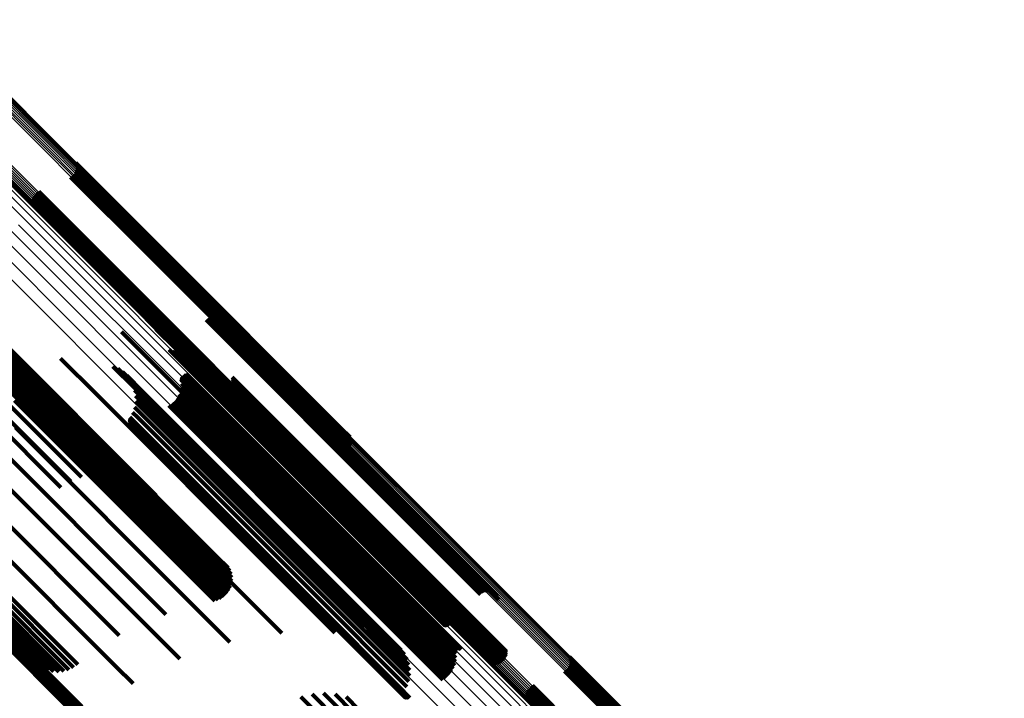
# Model space of a CAD drawing. Units: metres. Extents: x 1.249 to 1.743, y -0.472 to 0.021.
# Drawn here: x 1.409 to 1.46, y -0.113 to -0.078 of the extents above; entities that cross this region are included whole.
import ezdxf

# ---------------------------------------------------------------- set-up
doc = ezdxf.new("R2010")
doc.units = ezdxf.units.M
doc.linetypes.add('AUSGEZOGEN', pattern=[0])
doc.linetypes.add('VERDECKT2_S2', pattern=[0.036, 0.02, -0.016])
doc.layers.add('Standard', color=7, linetype='AUSGEZOGEN', lineweight=13)

msp = doc.modelspace()

# ---------------------------------------------------------------- linework, layer by layer
at = {"layer": 'Standard', "color": 253, "linetype": 'VERDECKT2_S2', "lineweight": 140, "transparency": 33554687}
for p, q in [((1.412142, -0.085332), (1.416318, -0.089508)), ((1.412169, -0.085757), (1.416233, -0.089821)), ((1.412175, -0.085413), (1.416323, -0.089561)), ((1.412191, -0.085672), (1.416271, -0.089752)), ((1.412194, -0.085498), (1.416316, -0.08962)), ((1.4122, -0.085585), (1.416299, -0.089684)), ((1.411881, -0.086071), (1.415939, -0.090128)), ((1.411958, -0.086028), (1.416007, -0.090077)), ((1.412026, -0.085974), (1.416072, -0.090019)), ((1.412085, -0.085909), (1.416132, -0.089956)), ((1.412133, -0.085836), (1.416186, -0.08989)), ((1.409918, -0.087307), (1.414156, -0.091545)), ((1.409927, -0.08722), (1.414184, -0.091477)), ((1.409949, -0.087135), (1.414222, -0.091408)), ((1.409985, -0.087056), (1.414269, -0.091339)), ((1.410033, -0.086983), (1.414323, -0.091273)), ((1.410092, -0.086918), (1.414383, -0.091209)), ((1.41016, -0.086864), (1.414448, -0.091152)), ((1.410237, -0.086821), (1.414516, -0.091101)), ((1.409924, -0.087394), (1.414139, -0.091609)), ((1.409943, -0.087479), (1.414132, -0.091668)), ((1.409976, -0.08756), (1.414137, -0.091721)), ((1.416233, -0.089821), (1.425721, -0.099309)), ((1.416271, -0.089752), (1.42576, -0.099241)), ((1.416299, -0.089684), (1.42579, -0.099175)), ((1.416316, -0.08962), (1.425809, -0.099113)), ((1.416318, -0.089508), (1.425816, -0.099006)), ((1.416323, -0.089561), (1.425818, -0.099056)), ((1.415939, -0.090128), (1.425427, -0.099616)), ((1.416007, -0.090077), (1.425494, -0.099564)), ((1.416072, -0.090019), (1.425558, -0.099506)), ((1.416132, -0.089956), (1.425619, -0.099443)), ((1.416186, -0.08989), (1.425673, -0.099377)), ((1.414269, -0.091339), (1.423776, -0.100847)), ((1.414323, -0.091273), (1.423831, -0.100781)), ((1.414383, -0.091209), (1.423891, -0.100718)), ((1.414448, -0.091152), (1.423956, -0.10066)), ((1.414516, -0.091101), (1.424023, -0.100608)), ((1.414132, -0.091668), (1.423631, -0.101167)), ((1.414137, -0.091721), (1.423633, -0.101218)), ((1.414139, -0.091609), (1.42364, -0.10111)), ((1.414156, -0.091545), (1.42366, -0.101048)), ((1.414184, -0.091477), (1.42369, -0.100983)), ((1.414222, -0.091408), (1.423729, -0.100915)), ((1.405854, -0.092071), (1.409919, -0.096135)), ((1.405947, -0.092226), (1.409949, -0.096229)), ((1.406012, -0.092395), (1.409957, -0.09634)), ((1.406049, -0.092573), (1.40994, -0.096464)), ((1.406055, -0.092754), (1.4099, -0.096599)), ((1.405897, -0.093268), (1.409654, -0.097025)), ((1.405978, -0.093106), (1.409755, -0.096883)), ((1.406031, -0.092933), (1.409838, -0.09674)), ((1.418936, -0.093374), (1.419431, -0.093869)), ((1.419015, -0.093327), (1.419502, -0.093814)), ((1.419101, -0.093295), (1.419575, -0.093769)), ((1.419191, -0.093277), (1.419647, -0.093733)), ((1.419283, -0.093275), (1.419716, -0.093708)), ((1.419374, -0.093288), (1.419782, -0.093696)), ((1.419461, -0.093317), (1.41984, -0.093695)), ((1.419543, -0.093359), (1.419891, -0.093707)), ((1.405512, -0.093644), (1.409271, -0.097403)), ((1.405661, -0.093541), (1.409408, -0.097289)), ((1.405791, -0.093415), (1.409537, -0.097161)), ((1.418865, -0.093433), (1.419363, -0.093931)), ((1.419431, -0.093869), (1.428599, -0.103037)), ((1.419502, -0.093814), (1.42867, -0.102982)), ((1.419575, -0.093769), (1.428741, -0.102935)), ((1.419616, -0.093415), (1.419932, -0.093731)), ((1.419647, -0.093733), (1.428812, -0.102898)), ((1.419679, -0.093482), (1.419962, -0.093766)), ((1.419716, -0.093708), (1.428879, -0.102871)), ((1.419729, -0.093559), (1.419981, -0.093812)), ((1.419766, -0.093643), (1.419988, -0.093866)), ((1.419782, -0.093696), (1.428942, -0.102856)), ((1.419788, -0.093733), (1.419982, -0.093927)), ((1.41984, -0.093695), (1.428998, -0.102853)), ((1.419891, -0.093707), (1.429046, -0.102862)), ((1.419932, -0.093731), (1.429084, -0.102883)), ((1.419962, -0.093766), (1.429112, -0.102916)), ((1.419981, -0.093812), (1.429128, -0.102958)), ((1.419988, -0.093866), (1.429132, -0.10301)), ((1.405862, -0.094252), (1.413014, -0.101404)), ((1.406318, -0.094072), (1.413607, -0.101361)), ((1.406751, -0.093962), (1.414199, -0.10141)), ((1.40715, -0.093925), (1.414776, -0.101551)), ((1.407505, -0.093961), (1.415324, -0.101779)), ((1.407809, -0.094069), (1.41583, -0.102091)), ((1.408052, -0.094247), (1.416282, -0.102477)), ((1.414497, -0.094047), (1.415926, -0.095477)), ((1.416281, -0.093908), (1.417302, -0.094929)), ((1.419363, -0.093931), (1.428532, -0.1031)), ((1.419982, -0.093927), (1.429124, -0.103069)), ((1.404924, -0.094802), (1.411885, -0.101763)), ((1.405393, -0.094497), (1.412436, -0.101539)), ((1.404465, -0.095158), (1.411376, -0.102069)), ((1.411359, -0.095417), (1.413227, -0.097285)), ((1.416959, -0.094966), (1.41755, -0.095556)), ((1.416981, -0.094994), (1.417559, -0.095572)), ((1.417036, -0.095038), (1.417589, -0.095592)), ((1.417068, -0.095053), (1.41761, -0.095595)), ((1.417102, -0.095062), (1.417633, -0.095593)), ((1.417137, -0.095066), (1.417659, -0.095588)), ((1.417172, -0.095064), (1.417685, -0.095577)), ((1.417207, -0.095056), (1.417713, -0.095563)), ((1.417239, -0.095043), (1.417741, -0.095545)), ((1.41727, -0.095025), (1.417768, -0.095524)), ((1.417297, -0.095002), (1.417794, -0.0955)), ((1.417302, -0.094929), (1.426518, -0.104144)), ((1.408634, -0.095439), (1.411172, -0.097978)), ((1.414053, -0.095826), (1.415151, -0.096924)), ((1.415926, -0.095477), (1.425178, -0.104729)), ((1.41755, -0.095556), (1.426727, -0.104733)), ((1.417559, -0.095572), (1.426735, -0.104748)), ((1.417589, -0.095592), (1.426763, -0.104765)), ((1.41761, -0.095595), (1.426782, -0.104767)), ((1.417633, -0.095593), (1.426805, -0.104765)), ((1.417659, -0.095588), (1.426829, -0.104758)), ((1.417685, -0.095577), (1.426855, -0.104747)), ((1.417713, -0.095563), (1.426883, -0.104732)), ((1.417741, -0.095545), (1.42691, -0.104714)), ((1.417768, -0.095524), (1.426937, -0.104693)), ((1.417794, -0.0955), (1.426963, -0.104669)), ((1.409919, -0.096135), (1.419407, -0.105623)), ((1.409949, -0.096229), (1.419432, -0.105712)), ((1.409957, -0.09634), (1.419434, -0.105817)), ((1.414317, -0.095944), (1.415321, -0.096947)), ((1.414559, -0.096104), (1.415462, -0.097008)), ((1.414771, -0.096302), (1.415573, -0.097104)), ((1.417572, -0.096438), (1.417646, -0.096511)), ((1.417581, -0.096403), (1.417661, -0.096483)), ((1.417596, -0.09637), (1.41768, -0.096455)), ((1.417615, -0.09634), (1.417702, -0.096427)), ((1.41764, -0.096314), (1.417727, -0.096401)), ((1.417668, -0.096292), (1.417754, -0.096377)), ((1.4177, -0.096274), (1.417782, -0.096357)), ((1.417702, -0.096427), (1.426834, -0.105559)), ((1.417727, -0.096401), (1.426859, -0.105533)), ((1.417734, -0.096263), (1.41781, -0.096339)), ((1.417754, -0.096377), (1.426885, -0.105509)), ((1.417769, -0.096257), (1.417838, -0.096326)), ((1.417782, -0.096357), (1.426913, -0.105488)), ((1.417805, -0.096257), (1.417866, -0.096317)), ((1.41781, -0.096339), (1.426941, -0.10547)), ((1.417838, -0.096326), (1.426969, -0.105456)), ((1.417841, -0.096263), (1.417891, -0.096313)), ((1.417866, -0.096317), (1.426995, -0.105446)), ((1.417875, -0.096274), (1.417914, -0.096313)), ((1.417891, -0.096313), (1.427019, -0.105441)), ((1.417914, -0.096313), (1.427041, -0.10544)), ((1.420208, -0.096383), (1.428714, -0.104889)), ((1.409755, -0.096883), (1.419217, -0.106345)), ((1.409838, -0.09674), (1.419303, -0.106205)), ((1.4099, -0.096599), (1.419368, -0.106067)), ((1.40994, -0.096464), (1.419413, -0.105937)), ((1.414947, -0.096531), (1.415648, -0.097233)), ((1.415083, -0.096787), (1.415688, -0.097391)), ((1.415151, -0.096924), (1.424373, -0.106146)), ((1.415321, -0.096947), (1.424534, -0.106161)), ((1.41757, -0.096474), (1.417634, -0.096539)), ((1.417573, -0.09651), (1.417628, -0.096565)), ((1.417578, -0.096902), (1.426655, -0.105978)), ((1.417591, -0.096706), (1.417593, -0.096708)), ((1.417593, -0.096708), (1.426717, -0.105832)), ((1.417628, -0.096565), (1.426757, -0.105694)), ((1.417634, -0.096539), (1.426764, -0.105669)), ((1.417646, -0.096511), (1.426776, -0.105642)), ((1.417661, -0.096483), (1.426792, -0.105614)), ((1.41768, -0.096455), (1.426811, -0.105586)), ((1.419967, -0.096925), (1.428391, -0.10535)), ((1.420038, -0.09687), (1.428458, -0.10529)), ((1.420099, -0.096805), (1.42852, -0.105226)), ((1.420148, -0.09673), (1.428576, -0.105158)), ((1.420185, -0.096648), (1.428625, -0.105089)), ((1.420207, -0.096561), (1.428665, -0.105019)), ((1.420215, -0.096472), (1.428695, -0.104952)), ((1.409271, -0.097403), (1.418732, -0.106864)), ((1.409408, -0.097289), (1.418868, -0.106748)), ((1.409537, -0.097161), (1.418997, -0.106621)), ((1.409654, -0.097025), (1.419114, -0.106485)), ((1.413227, -0.097285), (1.422518, -0.106576)), ((1.415176, -0.097061), (1.415689, -0.097574)), ((1.415222, -0.097347), (1.415653, -0.097778)), ((1.415462, -0.097008), (1.424667, -0.106213)), ((1.415573, -0.097104), (1.424768, -0.1063)), ((1.415648, -0.097233), (1.424835, -0.106419)), ((1.415688, -0.097391), (1.424866, -0.106569)), ((1.417367, -0.097447), (1.426354, -0.106433)), ((1.417465, -0.097277), (1.426471, -0.106283)), ((1.417536, -0.097094), (1.426572, -0.10613)), ((1.419452, -0.096967), (1.428005, -0.105519)), ((1.419537, -0.096996), (1.428059, -0.105517)), ((1.419625, -0.09701), (1.428119, -0.105504)), ((1.419715, -0.097011), (1.428184, -0.10548)), ((1.419803, -0.096996), (1.428253, -0.105446)), ((1.419888, -0.096967), (1.428322, -0.105402)), ((1.408985, -0.097582), (1.418451, -0.107047)), ((1.409129, -0.097502), (1.418591, -0.106964)), ((1.415172, -0.097923), (1.415472, -0.098223)), ((1.415221, -0.097637), (1.41558, -0.097996)), ((1.415653, -0.097778), (1.424815, -0.10694)), ((1.415689, -0.097574), (1.424859, -0.106744)), ((1.416935, -0.097841), (1.425932, -0.106838)), ((1.417099, -0.097732), (1.426081, -0.106714)), ((1.417244, -0.0976), (1.426222, -0.106578)), ((1.411172, -0.097978), (1.420524, -0.107329)), ((1.414938, -0.098451), (1.415165, -0.098678)), ((1.415077, -0.098196), (1.415333, -0.098452)), ((1.415333, -0.098452), (1.42448, -0.107599)), ((1.415472, -0.098223), (1.424623, -0.107374)), ((1.41558, -0.097996), (1.424736, -0.107152)), ((1.406913, -0.098738), (1.416418, -0.108244)), ((1.414903, -0.098552), (1.415114, -0.098763)), ((1.414903, -0.098587), (1.415105, -0.09879)), ((1.414909, -0.098516), (1.415127, -0.098734)), ((1.414909, -0.098623), (1.4151, -0.098815)), ((1.41492, -0.098657), (1.415101, -0.098838)), ((1.414921, -0.098482), (1.415145, -0.098706)), ((1.414937, -0.098689), (1.415106, -0.098857)), ((1.414959, -0.098717), (1.415115, -0.098873)), ((1.414986, -0.098742), (1.415129, -0.098885)), ((1.415016, -0.098761), (1.415147, -0.098892)), ((1.415048, -0.098776), (1.415168, -0.098895)), ((1.415083, -0.098785), (1.415192, -0.098893)), ((1.4151, -0.098815), (1.424242, -0.107956)), ((1.415101, -0.098838), (1.424241, -0.107978)), ((1.415105, -0.09879), (1.424247, -0.107932)), ((1.415106, -0.098857), (1.424245, -0.107996)), ((1.415114, -0.098763), (1.424257, -0.107905)), ((1.415115, -0.098873), (1.424253, -0.108011)), ((1.415119, -0.098788), (1.415218, -0.098887)), ((1.415127, -0.098734), (1.424271, -0.107878)), ((1.415129, -0.098885), (1.424266, -0.108022)), ((1.415145, -0.098706), (1.424289, -0.10785)), ((1.415147, -0.098892), (1.424282, -0.108028)), ((1.415155, -0.098785), (1.415246, -0.098876)), ((1.415165, -0.098678), (1.42431, -0.107822)), ((1.415168, -0.098895), (1.424302, -0.10803)), ((1.41519, -0.098776), (1.415274, -0.09886)), ((1.415192, -0.098893), (1.424325, -0.108027)), ((1.415218, -0.098887), (1.424351, -0.108019)), ((1.415223, -0.098762), (1.415302, -0.098841)), ((1.415246, -0.098876), (1.424378, -0.108008)), ((1.415274, -0.09886), (1.424405, -0.107992)), ((1.415302, -0.098841), (1.424433, -0.107972)), ((1.40904, -0.098985), (1.418441, -0.108386)), ((1.425619, -0.099443), (1.426227, -0.100051)), ((1.425673, -0.099377), (1.426275, -0.099978)), ((1.425721, -0.099309), (1.426311, -0.099899)), ((1.42576, -0.099241), (1.426333, -0.099814)), ((1.42579, -0.099175), (1.426342, -0.099727)), ((1.425809, -0.099113), (1.426336, -0.09964)), ((1.425816, -0.099006), (1.426284, -0.099474)), ((1.425818, -0.099056), (1.426317, -0.099555)), ((1.425427, -0.099616), (1.426024, -0.100213)), ((1.425494, -0.099564), (1.4261, -0.10017)), ((1.425558, -0.099506), (1.426168, -0.100116)), ((1.404851, -0.100158), (1.414386, -0.109693)), ((1.406882, -0.100282), (1.416321, -0.109721)), ((1.42369, -0.100983), (1.424069, -0.101362)), ((1.423729, -0.100915), (1.424091, -0.101278)), ((1.423776, -0.100847), (1.424127, -0.101198)), ((1.423831, -0.100781), (1.424175, -0.101125)), ((1.423891, -0.100718), (1.424234, -0.10106)), ((1.423956, -0.10066), (1.424302, -0.101006)), ((1.424023, -0.100608), (1.424379, -0.100964)), ((1.423631, -0.101167), (1.424085, -0.101621)), ((1.423633, -0.101218), (1.424118, -0.101702)), ((1.42364, -0.10111), (1.424066, -0.101536)), ((1.42366, -0.101048), (1.42406, -0.101449)), ((1.402655, -0.101972), (1.41203, -0.111347)), ((1.402857, -0.101805), (1.412249, -0.111198)), ((1.404754, -0.101834), (1.414219, -0.111299)), ((1.401356, -0.102338), (1.410271, -0.111254)), ((1.401493, -0.102385), (1.410499, -0.111391)), ((1.401654, -0.102397), (1.410745, -0.111489)), ((1.401835, -0.102376), (1.411005, -0.111546)), ((1.402031, -0.10232), (1.41127, -0.11156)), ((1.402236, -0.102233), (1.411534, -0.111531)), ((1.402446, -0.102116), (1.411789, -0.111459)), ((1.428599, -0.103037), (1.433078, -0.107516)), ((1.42867, -0.102982), (1.433157, -0.107469)), ((1.428741, -0.102935), (1.433243, -0.107437)), ((1.428812, -0.102898), (1.433333, -0.107419)), ((1.428879, -0.102871), (1.433425, -0.107417)), ((1.428942, -0.102856), (1.433516, -0.10743)), ((1.428998, -0.102853), (1.433604, -0.107459)), ((1.429046, -0.102862), (1.433685, -0.107501)), ((1.429084, -0.102883), (1.433758, -0.107557)), ((1.429112, -0.102916), (1.433821, -0.107624)), ((1.429128, -0.102958), (1.433871, -0.107701)), ((1.429132, -0.10301), (1.433908, -0.107786)), ((1.428532, -0.1031), (1.433008, -0.107575)), ((1.429124, -0.103069), (1.43393, -0.107875)), ((1.40271, -0.103605), (1.412186, -0.113081)), ((1.403006, -0.103913), (1.412456, -0.113363)), ((1.403022, -0.103963), (1.412469, -0.11341)), ((1.403024, -0.104022), (1.412468, -0.113466)), ((1.402788, -0.104452), (1.412223, -0.113888)), ((1.402851, -0.104382), (1.412287, -0.113818)), ((1.402907, -0.104309), (1.412344, -0.113745)), ((1.402954, -0.104234), (1.412392, -0.113672)), ((1.40299, -0.104159), (1.412429, -0.113599)), ((1.403013, -0.104088), (1.412455, -0.11353)), ((1.426518, -0.104144), (1.430423, -0.10805)), ((1.425178, -0.104729), (1.428639, -0.10819)), ((1.426727, -0.104733), (1.431101, -0.109108)), ((1.426735, -0.104748), (1.431123, -0.109136)), ((1.426763, -0.104765), (1.431178, -0.10918)), ((1.426782, -0.104767), (1.43121, -0.109195)), ((1.426805, -0.104765), (1.431244, -0.109204)), ((1.426829, -0.104758), (1.431279, -0.109208)), ((1.426855, -0.104747), (1.431314, -0.109206)), ((1.426883, -0.104732), (1.431349, -0.109198)), ((1.42691, -0.104714), (1.431381, -0.109185)), ((1.426937, -0.104693), (1.431412, -0.109167)), ((1.426963, -0.104669), (1.431439, -0.109144)), ((1.428665, -0.105019), (1.434349, -0.110704)), ((1.428695, -0.104952), (1.434357, -0.110614)), ((1.428714, -0.104889), (1.434351, -0.110525)), ((1.426834, -0.105559), (1.431757, -0.110482)), ((1.426859, -0.105533), (1.431782, -0.110456)), ((1.426885, -0.105509), (1.43181, -0.110434)), ((1.426913, -0.105488), (1.431842, -0.110417)), ((1.426941, -0.10547), (1.431876, -0.110405)), ((1.426969, -0.105456), (1.431911, -0.110399)), ((1.426995, -0.105446), (1.431947, -0.110399)), ((1.427019, -0.105441), (1.431983, -0.110405)), ((1.427041, -0.10544), (1.432017, -0.110416)), ((1.428005, -0.105519), (1.433594, -0.111109)), ((1.428059, -0.105517), (1.433679, -0.111138)), ((1.428119, -0.105504), (1.433767, -0.111153)), ((1.428184, -0.10548), (1.433857, -0.111153)), ((1.428253, -0.105446), (1.433945, -0.111138)), ((1.428322, -0.105402), (1.43403, -0.111109)), ((1.428391, -0.10535), (1.434109, -0.111067)), ((1.428458, -0.10529), (1.43418, -0.111012)), ((1.42852, -0.105226), (1.434241, -0.110947)), ((1.428576, -0.105158), (1.43429, -0.110872)), ((1.428625, -0.105089), (1.434327, -0.11079)), ((1.419368, -0.106067), (1.420197, -0.106896)), ((1.419407, -0.105623), (1.419997, -0.106213)), ((1.419413, -0.105937), (1.420191, -0.106715)), ((1.419432, -0.105712), (1.420089, -0.106369)), ((1.419434, -0.105817), (1.420154, -0.106537)), ((1.426655, -0.105978), (1.431721, -0.111044)), ((1.426717, -0.105832), (1.431733, -0.110848)), ((1.426757, -0.105694), (1.431715, -0.110652)), ((1.426764, -0.105669), (1.431712, -0.110616)), ((1.426776, -0.105642), (1.431715, -0.110581)), ((1.426792, -0.105614), (1.431723, -0.110546)), ((1.426811, -0.105586), (1.431738, -0.110513)), ((1.419114, -0.106485), (1.420039, -0.10741)), ((1.419217, -0.106345), (1.42012, -0.107249)), ((1.419303, -0.106205), (1.420174, -0.107075)), ((1.422518, -0.106576), (1.425501, -0.109559)), ((1.424373, -0.106146), (1.428195, -0.109968)), ((1.424534, -0.106161), (1.428459, -0.110086)), ((1.424667, -0.106213), (1.428701, -0.110246)), ((1.424768, -0.1063), (1.428913, -0.110444)), ((1.424835, -0.106419), (1.429089, -0.110673)), ((1.424866, -0.106569), (1.429226, -0.110929)), ((1.426222, -0.106578), (1.431386, -0.111742)), ((1.426354, -0.106433), (1.431509, -0.111589)), ((1.426471, -0.106283), (1.431608, -0.111419)), ((1.426572, -0.10613), (1.431679, -0.111236)), ((1.418451, -0.107047), (1.419316, -0.107913)), ((1.418591, -0.106964), (1.419491, -0.107864)), ((1.418732, -0.106864), (1.419655, -0.107787)), ((1.418868, -0.106748), (1.419803, -0.107683)), ((1.418997, -0.106621), (1.419933, -0.107557)), ((1.424815, -0.10694), (1.429364, -0.11149)), ((1.424859, -0.106744), (1.429318, -0.111204)), ((1.425932, -0.106838), (1.431077, -0.111983)), ((1.426081, -0.106714), (1.431241, -0.111875)), ((1.420524, -0.107329), (1.422776, -0.109581)), ((1.42448, -0.107599), (1.429219, -0.112338)), ((1.424623, -0.107374), (1.429314, -0.112065)), ((1.424736, -0.107152), (1.429363, -0.111779)), ((1.424241, -0.107978), (1.429062, -0.112799)), ((1.424242, -0.107956), (1.429051, -0.112765)), ((1.424245, -0.107996), (1.429079, -0.112831)), ((1.424247, -0.107932), (1.429045, -0.11273)), ((1.424253, -0.108011), (1.429101, -0.112859)), ((1.424257, -0.107905), (1.429045, -0.112694)), ((1.424266, -0.108022), (1.429128, -0.112884)), ((1.424271, -0.107878), (1.429051, -0.112658)), ((1.424282, -0.108028), (1.429158, -0.112904)), ((1.424289, -0.10785), (1.429063, -0.112624)), ((1.424302, -0.10803), (1.429191, -0.112918)), ((1.42431, -0.107822), (1.42908, -0.112593)), ((1.424325, -0.108027), (1.429225, -0.112927)), ((1.424351, -0.108019), (1.429261, -0.11293)), ((1.424378, -0.108008), (1.429297, -0.112927)), ((1.424405, -0.107992), (1.429332, -0.112918)), ((1.424433, -0.107972), (1.429365, -0.112904)), ((1.416418, -0.108244), (1.416792, -0.108617)), ((1.418441, -0.108386), (1.420089, -0.110034)), ((1.414386, -0.109693), (1.414386, -0.109693)), ((1.416321, -0.109721), (1.417507, -0.110906)), ((1.437598, -0.110788), (1.445297, -0.118487)), ((1.437631, -0.110869), (1.445294, -0.118532)), ((1.437647, -0.111128), (1.445223, -0.118704)), ((1.43765, -0.110954), (1.44528, -0.118584)), ((1.437655, -0.111041), (1.445256, -0.118642)), ((1.414219, -0.111299), (1.415096, -0.112176)), ((1.437337, -0.111526), (1.444886, -0.119075)), ((1.437414, -0.111484), (1.444951, -0.119021)), ((1.437482, -0.11143), (1.445015, -0.118963)), ((1.437541, -0.111365), (1.445076, -0.1189)), ((1.437589, -0.111292), (1.445132, -0.118835)), ((1.437625, -0.111212), (1.445181, -0.118769)), ((1.42492, -0.112675), (1.425974, -0.113728)), ((1.435383, -0.112676), (1.443185, -0.120478)), ((1.435405, -0.112591), (1.443227, -0.120413)), ((1.435441, -0.112512), (1.443277, -0.120348)), ((1.435489, -0.112438), (1.443333, -0.120283)), ((1.435548, -0.112374), (1.443393, -0.12022)), ((1.435616, -0.11232), (1.443457, -0.120161)), ((1.435692, -0.112277), (1.443523, -0.120108)), ((1.423749, -0.112853), (1.425094, -0.114198)), ((1.424328, -0.112718), (1.425542, -0.113933)), ((1.425512, -0.112724), (1.426378, -0.11359)), ((1.426089, -0.112865), (1.426745, -0.11352)), ((1.435374, -0.112763), (1.443152, -0.12054)), ((1.43538, -0.11285), (1.443128, -0.120598))]:
    msp.add_line(p, q, dxfattribs=at)
at = {"layer": 'Standard', "color": 7, "linetype": 'AUSGEZOGEN', "lineweight": 13, "transparency": 33554687}
for points in [[(1.404352, -0.078116), (1.413824, -0.087587), (1.423517, -0.09728), (1.433389, -0.107152), (1.443397, -0.117161), (1.4535, -0.127264), (1.463656, -0.13742), (1.473826, -0.14759), (1.483972, -0.157735), (1.494057, -0.167821), (1.50405, -0.177814), (1.513919, -0.187683), (1.523637, -0.197401), (1.533355, -0.207119), (1.543224, -0.216988), (1.553217, -0.226981)], [(1.404426, -0.078063), (1.413896, -0.087534), (1.423588, -0.097226), (1.433459, -0.107097), (1.443467, -0.117105), (1.453569, -0.127207), (1.463724, -0.137362), (1.473893, -0.147531), (1.484038, -0.157676), (1.494123, -0.167761), (1.504115, -0.177753), (1.513983, -0.187621), (1.5237, -0.197338), (1.533417, -0.207055), (1.543286, -0.216923), (1.553278, -0.226915)], [(1.4045, -0.078021), (1.41397, -0.08749), (1.423661, -0.097181), (1.43353, -0.107051), (1.443537, -0.117057), (1.453637, -0.127157), (1.463791, -0.137311), (1.473959, -0.147479), (1.484102, -0.157622), (1.494186, -0.167706), (1.504176, -0.177696), (1.514043, -0.187563), (1.523759, -0.197279), (1.533475, -0.206995), (1.543342, -0.216862), (1.553332, -0.226853)], [(1.404575, -0.077989), (1.414042, -0.087457), (1.423731, -0.097146), (1.433599, -0.107014), (1.443604, -0.117018), (1.453703, -0.127117), (1.463855, -0.137269), (1.474021, -0.147435), (1.484162, -0.157576), (1.494244, -0.167658), (1.504233, -0.177647), (1.514098, -0.187512), (1.523812, -0.197226), (1.533526, -0.20694), (1.543391, -0.216806), (1.55338, -0.226794)], [(1.404646, -0.077969), (1.414112, -0.087435), (1.423799, -0.097122), (1.433665, -0.106988), (1.443667, -0.11699), (1.453763, -0.127087), (1.463913, -0.137236), (1.474077, -0.1474), (1.484216, -0.157539), (1.494296, -0.167619), (1.504282, -0.177606), (1.514146, -0.187469), (1.523858, -0.197181), (1.53357, -0.206893), (1.543433, -0.216756), (1.553419, -0.226742)], [(1.404713, -0.077962), (1.414176, -0.087425), (1.42386, -0.09711), (1.433724, -0.106973), (1.443724, -0.116973), (1.453818, -0.127067), (1.463965, -0.137214), (1.474126, -0.147375), (1.484263, -0.157512), (1.49434, -0.167589), (1.504324, -0.177573), (1.514185, -0.187434), (1.523895, -0.197144), (1.533604, -0.206853), (1.543465, -0.216714), (1.553449, -0.226698)], [(1.404772, -0.077967), (1.414233, -0.087428), (1.423915, -0.09711), (1.433776, -0.106971), (1.443773, -0.116968), (1.453864, -0.127059), (1.464009, -0.137204), (1.474167, -0.147362), (1.484301, -0.157496), (1.494375, -0.16757), (1.504357, -0.177552), (1.514215, -0.18741), (1.523922, -0.197117), (1.533629, -0.206823), (1.543487, -0.216681), (1.553468, -0.226663)], [(1.404824, -0.077985), (1.414282, -0.087443), (1.423961, -0.097122), (1.433819, -0.10698), (1.443813, -0.116975), (1.453901, -0.127063), (1.464043, -0.137205), (1.474198, -0.14736), (1.484329, -0.157491), (1.494401, -0.167562), (1.504379, -0.177541), (1.514234, -0.187396), (1.523938, -0.1971), (1.533642, -0.206804), (1.543497, -0.216659), (1.553476, -0.226638)], [(1.404865, -0.078016), (1.41432, -0.087471), (1.423996, -0.097147), (1.433851, -0.107002), (1.443843, -0.116993), (1.453928, -0.127078), (1.464067, -0.137217), (1.474219, -0.147369), (1.484347, -0.157497), (1.494415, -0.167566), (1.504391, -0.177541), (1.514243, -0.187393), (1.523944, -0.197094), (1.533645, -0.206795), (1.543497, -0.216648), (1.553473, -0.226623)], [(1.404163, -0.078316), (1.413634, -0.087787), (1.423327, -0.09748), (1.433198, -0.107351), (1.443206, -0.117359), (1.453309, -0.127462), (1.463464, -0.137617), (1.473634, -0.147787), (1.483779, -0.157932), (1.493864, -0.168017), (1.503856, -0.178009), (1.513725, -0.187878), (1.523443, -0.197596), (1.53316, -0.207313), (1.543029, -0.217182), (1.553021, -0.227174)], [(1.404219, -0.078244), (1.413691, -0.087716), (1.423384, -0.097409), (1.433256, -0.107281), (1.443265, -0.11729), (1.453368, -0.127393), (1.463524, -0.137549), (1.473694, -0.147719), (1.48384, -0.157865), (1.493926, -0.167951), (1.503919, -0.177944), (1.513788, -0.187813), (1.523507, -0.197532), (1.533225, -0.20725), (1.543094, -0.217119), (1.553087, -0.227112)], [(1.404283, -0.078177), (1.413755, -0.087649), (1.423448, -0.097342), (1.43332, -0.107214), (1.443329, -0.117223), (1.453432, -0.127326), (1.463589, -0.137483), (1.473759, -0.147653), (1.483905, -0.157799), (1.493991, -0.167885), (1.503984, -0.177878), (1.513854, -0.187748), (1.523572, -0.197466), (1.53329, -0.207184), (1.54316, -0.217054), (1.553153, -0.227047)], [(1.400056, -0.07879), (1.409671, -0.088405), (1.419511, -0.098245), (1.429533, -0.108267), (1.439694, -0.118427), (1.44995, -0.128684), (1.46026, -0.138994), (1.470584, -0.149318), (1.480884, -0.159618), (1.491123, -0.169857), (1.501268, -0.180001), (1.511287, -0.190021), (1.521152, -0.199886), (1.531018, -0.209752), (1.541037, -0.219771)], [(1.400508, -0.078765), (1.410106, -0.088363), (1.419929, -0.098186), (1.429933, -0.10819), (1.440076, -0.118333), (1.450314, -0.128571), (1.460606, -0.138863), (1.470912, -0.149169), (1.481194, -0.159451), (1.491414, -0.169672), (1.501541, -0.179798), (1.511542, -0.1898), (1.521391, -0.199648), (1.531239, -0.209496), (1.54124, -0.219497)], [(1.400914, -0.078822), (1.410494, -0.088402), (1.420298, -0.098206), (1.430283, -0.108191), (1.440406, -0.118314), (1.450624, -0.128533), (1.460897, -0.138805), (1.471183, -0.149091), (1.481445, -0.159353), (1.491646, -0.169554), (1.501754, -0.179662), (1.511736, -0.189644), (1.521565, -0.199473), (1.531394, -0.209302), (1.541377, -0.219285)], [(1.401264, -0.078959), (1.410824, -0.088519), (1.420609, -0.098304), (1.430573, -0.108269), (1.440676, -0.118371), (1.450874, -0.128569), (1.461126, -0.138821), (1.471391, -0.149086), (1.481632, -0.159328), (1.491813, -0.169508), (1.5019, -0.179595), (1.511862, -0.189557), (1.521672, -0.199367), (1.531481, -0.209176), (1.541443, -0.219138)], [(1.401549, -0.079173), (1.41109, -0.088713), (1.420854, -0.098477), (1.430798, -0.108422), (1.44088, -0.118503), (1.451057, -0.12868), (1.461287, -0.138911), (1.471531, -0.149155), (1.481751, -0.159375), (1.491911, -0.169534), (1.501977, -0.1796), (1.511918, -0.189542), (1.521707, -0.199331), (1.531496, -0.20912), (1.541438, -0.219061)], [(1.402483, -0.080096), (1.41195, -0.089563), (1.421639, -0.099251), (1.431506, -0.109118), (1.44151, -0.119122), (1.451608, -0.129221), (1.46176, -0.139372), (1.471925, -0.149537), (1.482066, -0.159678), (1.492147, -0.169759), (1.502135, -0.179747), (1.512, -0.189612), (1.521713, -0.199325), (1.531426, -0.209039), (1.541291, -0.218903), (1.551279, -0.228892)], [(1.402535, -0.080114), (1.411999, -0.089578), (1.421684, -0.099264), (1.431549, -0.109128), (1.44155, -0.119129), (1.451645, -0.129224), (1.461794, -0.139373), (1.471956, -0.149535), (1.482094, -0.159673), (1.492172, -0.169751), (1.502157, -0.179736), (1.512019, -0.189598), (1.521729, -0.199309), (1.53144, -0.209019), (1.541302, -0.218881), (1.551287, -0.228866)], [(1.402594, -0.080119), (1.412056, -0.089581), (1.421739, -0.099264), (1.431601, -0.109126), (1.441599, -0.119124), (1.451692, -0.129216), (1.461837, -0.139362), (1.471997, -0.149521), (1.482132, -0.159657), (1.492207, -0.169732), (1.50219, -0.179714), (1.512049, -0.189574), (1.521757, -0.199281), (1.531465, -0.208989), (1.541324, -0.218849), (1.551306, -0.228831)], [(1.402661, -0.080112), (1.41212, -0.089571), (1.421801, -0.099252), (1.43166, -0.109111), (1.441656, -0.119107), (1.451746, -0.129197), (1.461889, -0.13934), (1.472046, -0.149497), (1.482179, -0.15963), (1.492251, -0.169702), (1.502232, -0.179682), (1.512088, -0.189539), (1.521794, -0.199245), (1.531499, -0.20895), (1.541356, -0.218807), (1.551336, -0.228787)], [(1.402732, -0.080092), (1.41219, -0.089549), (1.421868, -0.099228), (1.431725, -0.109085), (1.441719, -0.119079), (1.451807, -0.129166), (1.461948, -0.139307), (1.472102, -0.149462), (1.482233, -0.159592), (1.492304, -0.169663), (1.502281, -0.179641), (1.512136, -0.189496), (1.521839, -0.199199), (1.531543, -0.208902), (1.541397, -0.218757), (1.551375, -0.228735)], [(1.402807, -0.08006), (1.412262, -0.089516), (1.421939, -0.099193), (1.431794, -0.109048), (1.441786, -0.11904), (1.451872, -0.129126), (1.462011, -0.139265), (1.472164, -0.149418), (1.482293, -0.159547), (1.492362, -0.169615), (1.502338, -0.179592), (1.512191, -0.189444), (1.521892, -0.199146), (1.531594, -0.208848), (1.541447, -0.2187), (1.551423, -0.228676)], [(1.402881, -0.080018), (1.412336, -0.089472), (1.422011, -0.099147), (1.431865, -0.109002), (1.441856, -0.118992), (1.45194, -0.129077), (1.462078, -0.139214), (1.47223, -0.149366), (1.482357, -0.159493), (1.492424, -0.169561), (1.502399, -0.179535), (1.512251, -0.189387), (1.521951, -0.199087), (1.531651, -0.208788), (1.541503, -0.218639), (1.551478, -0.228614)], [(1.402954, -0.079965), (1.412408, -0.089418), (1.422083, -0.099093), (1.431936, -0.108946), (1.441926, -0.118936), (1.452009, -0.12902), (1.462146, -0.139157), (1.472297, -0.149307), (1.482423, -0.159434), (1.49249, -0.1695), (1.502464, -0.179474), (1.512314, -0.189325), (1.522014, -0.199024), (1.531713, -0.208724), (1.541564, -0.218574), (1.551538, -0.228548)], [(1.403024, -0.079904), (1.412477, -0.089357), (1.422151, -0.099032), (1.432004, -0.108885), (1.441994, -0.118874), (1.452077, -0.128957), (1.462214, -0.139094), (1.472364, -0.149244), (1.48249, -0.15937), (1.492556, -0.169436), (1.50253, -0.17941), (1.51238, -0.18926), (1.522079, -0.198959), (1.531778, -0.208658), (1.541628, -0.218509), (1.551602, -0.228482)], [(1.403088, -0.079837), (1.412541, -0.08929), (1.422215, -0.098964), (1.432068, -0.108818), (1.442058, -0.118807), (1.452141, -0.12889), (1.462278, -0.139027), (1.472428, -0.149177), (1.482555, -0.159304), (1.492621, -0.16937), (1.502595, -0.179344), (1.512445, -0.189194), (1.522145, -0.198894), (1.531844, -0.208593), (1.541694, -0.218443), (1.551668, -0.228417)], [(1.403144, -0.079765), (1.412598, -0.089219), (1.422273, -0.098894), (1.432127, -0.108748), (1.442117, -0.118738), (1.452201, -0.128822), (1.462338, -0.138959), (1.472489, -0.14911), (1.482616, -0.159237), (1.492683, -0.169304), (1.502658, -0.179279), (1.512509, -0.18913), (1.522209, -0.19883), (1.531909, -0.20853), (1.54176, -0.218381), (1.551734, -0.228355)], [(1.408702, -0.088723), (1.418571, -0.098592), (1.428622, -0.108643), (1.438812, -0.118833), (1.449098, -0.129119), (1.459439, -0.13946), (1.469793, -0.149814), (1.480123, -0.160144), (1.490392, -0.170413), (1.500566, -0.180587), (1.510615, -0.190635), (1.520509, -0.200529), (1.530403, -0.210424), (1.540451, -0.220472)], [(1.409199, -0.088526), (1.419055, -0.098381), (1.429093, -0.108419), (1.439269, -0.118595), (1.449541, -0.128868), (1.459868, -0.139195), (1.470208, -0.149535), (1.480524, -0.159851), (1.490779, -0.170106), (1.50094, -0.180266), (1.510975, -0.190301), (1.520856, -0.200182), (1.530737, -0.210063), (1.540772, -0.220098)], [(1.407681, -0.089324), (1.417568, -0.099211), (1.427638, -0.109281), (1.437848, -0.119491), (1.448153, -0.129796), (1.458513, -0.140156), (1.468887, -0.15053), (1.479236, -0.160879), (1.489524, -0.171167), (1.499717, -0.181361), (1.509785, -0.191428), (1.519698, -0.201341), (1.52961, -0.211254), (1.539678, -0.221321)], [(1.408192, -0.088991), (1.418071, -0.09887), (1.428133, -0.108932), (1.438335, -0.119134), (1.448632, -0.129431), (1.458984, -0.139783), (1.469349, -0.150148), (1.47969, -0.160489), (1.48997, -0.170769), (1.500155, -0.180954), (1.510214, -0.191014), (1.52012, -0.200919), (1.530025, -0.210824), (1.540084, -0.220883)], [(1.407182, -0.089714), (1.417074, -0.099606), (1.427149, -0.109681), (1.437363, -0.119895), (1.447674, -0.130206), (1.458039, -0.140571), (1.468418, -0.15095), (1.478772, -0.161304), (1.489065, -0.171597), (1.499263, -0.181795), (1.509335, -0.191867), (1.519253, -0.201785), (1.529171, -0.211703), (1.539243, -0.221775)]]:
    msp.add_lwpolyline(points, dxfattribs=at)

doc.saveas('drawing.dxf')
